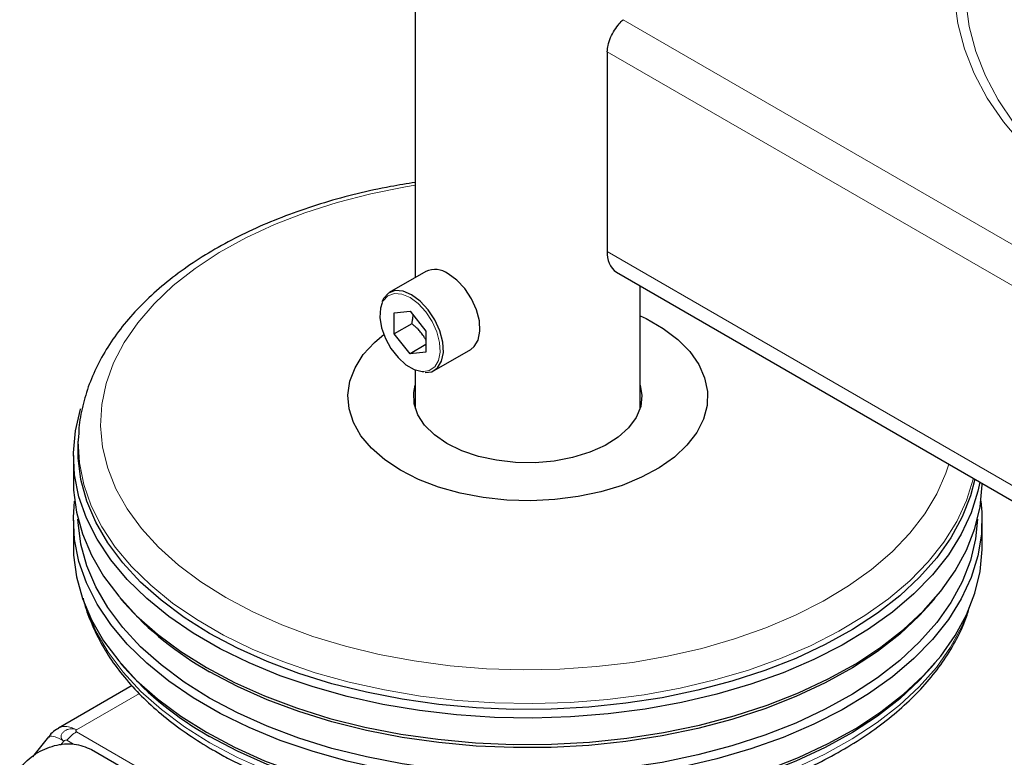
# Model space of a CAD drawing. Units: millimetres. Extents: x 0 to 210, y 0 to 297.
# Drawn here: x 134 to 139, y 96 to 100 of the extents above; entities that cross this region are included whole.
import ezdxf

# ---------------------------------------------------------------- set-up
doc = ezdxf.new("R2010")
doc.units = ezdxf.units.MM
doc.linetypes.add('SLD-Durchgehend', pattern=[0])

msp = doc.modelspace()

# ---------------------------------------------------------------- linework, layer by layer
at = {"color": 7, "linetype": 'SLD-Durchgehend', "lineweight": 25}
for p, q in [((135.83497, 130.02272), (135.83497, 98.69749)), ((136.90191, 99.95161), (136.90191, 98.84111)), ((135.89304, 98.73101), (135.68974, 98.61365)), ((136.9537, 98.72665), (155.2804, 88.14687)), ((137.08497, 97.96994), (137.08497, 98.65087)), ((135.71751, 98.50199), (135.80589, 98.50989)), ((135.71751, 98.38413), (135.71751, 98.50199)), ((135.80589, 98.50989), (135.89428, 98.39994)), ((135.81568, 98.44081), (135.71751, 98.38413)), ((135.80589, 98.27418), (135.71751, 98.38413)), ((135.89428, 98.39994), (135.89428, 98.28208)), ((135.89428, 98.3252), (135.80589, 98.27418)), ((135.89428, 98.28208), (135.80589, 98.27418)), ((135.93972, 98.18063), (136.14302, 98.29799)), ((135.83497, 98.18266), (135.83497, 97.96994)), ((133.9631, 97.81998), (133.96128, 97.78757)), ((133.93497, 97.70812), (133.93497, 97.56114)), ((133.93497, 97.34884), (133.93497, 97.20187)), ((138.98497, 97.20187), (138.98497, 97.34884)), ((134.19484, 96.91705), (134.21727, 96.89077)), ((138.70267, 96.89077), (138.72509, 96.91705)), ((134.19484, 96.55777), (134.21727, 96.53149)), ((138.70267, 96.53149), (138.72509, 96.55777)), ((134.26075, 96.43053), (133.8524, 96.19479)), ((133.79652, 96.14689), (133.70704, 96.03559)), ((133.84582, 96.19046), (133.8524, 96.19479)), ((134.03484, 96.07639), (134.81266, 95.62737))]:
    msp.add_line(p, q, dxfattribs=at)
at = {"color": 8, "linetype": 'SLD-Durchgehend', "lineweight": 18}
for p, q in [((136.98967, 100.12956), (155.2804, 89.57054)), ((136.90191, 99.95161), (155.2804, 89.34193)), ((136.90191, 98.84111), (155.2804, 88.23143)), ((133.9524, 96.18489), (134.30179, 96.38659)), ((133.9524, 96.17395), (135.10017, 95.51136)), ((133.86375, 96.09988), (133.88168, 96.12219)), ((133.9357, 96.10595), (133.89936, 96.12693))]:
    msp.add_line(p, q, dxfattribs=at)
at = {"color": 8, "linetype": 'SLD-Durchgehend', "lineweight": 18, "flags": 128}
for points in [[(139.79237, 101.66293), (139.62516, 101.5589), (139.47189, 101.44795), (139.3334, 101.33069), (139.21049, 101.20779), (139.10383, 101.07993), (139.01401, 100.94783), (138.94155, 100.81222), (138.88685, 100.67386), (138.85021, 100.53353), (138.83184, 100.39201), (138.83184, 100.2501), (138.85021, 100.10858), (138.88685, 99.96825), (138.94155, 99.82989), (139.01401, 99.69428), (139.10383, 99.56218), (139.21049, 99.43431), (139.3334, 99.31141), (139.47189, 99.19416), (139.62516, 99.0832), (139.79237, 98.97917)], [(139.23192, 99.46912), (139.16216, 99.55534), (139.07408, 99.68489), (139.00303, 99.81787), (138.94938, 99.95355), (138.91345, 100.09117), (138.89544, 100.22994), (138.89544, 100.36911), (138.91345, 100.50789), (138.94938, 100.6455), (139.00303, 100.78118), (139.07408, 100.91417), (139.16216, 101.04371), (139.26675, 101.1691), (139.38729, 101.28962), (139.52309, 101.40461), (139.67339, 101.51341), (139.83737, 101.61543)], [(135.83497, 99.21021), (135.78014, 99.20116), (135.58716, 99.16256), (135.40065, 99.11453), (135.22198, 99.05742), (135.05247, 98.99166), (134.89339, 98.91772), (134.7459, 98.83617), (134.6111, 98.7476), (134.49, 98.65266), (134.38347, 98.55207), (134.29233, 98.44656), (134.21723, 98.33693), (134.15873, 98.22397), (134.11727, 98.10852), (134.09316, 97.99145), (134.08657, 97.87361), (134.09755, 97.75588), (134.12602, 97.63913), (134.17177, 97.52423), (134.23446, 97.41202), (134.31363, 97.30334), (134.40869, 97.19899), (134.51894, 97.09975), (134.64356, 97.00634), (134.78162, 96.91946)], [(135.80589, 98.58596), (135.76059, 98.60493), (135.71864, 98.60811), (135.68316, 98.59526), (135.65679, 98.56734), (135.65116, 98.55673)], [(135.88333, 98.17525), (135.91188, 98.18042), (135.94309, 98.201), (135.96414, 98.23574), (135.97344, 98.28208), (135.97032, 98.33657), (135.955, 98.39518), (135.92863, 98.45355), (135.89315, 98.50736), (135.8512, 98.55262), (135.80589, 98.58596)], [(138.93614, 97.58221), (138.93503, 97.5775), (138.89798, 97.45862), (138.84383, 97.34195), (138.77296, 97.22831), (138.68586, 97.11849), (138.58315, 97.01326), (138.46555, 96.91336), (138.33388, 96.8195), (138.18907, 96.73232), (138.03212, 96.65245), (137.86415, 96.58043), (137.68633, 96.51678), (137.49991, 96.46195), (137.3062, 96.41631), (137.10654, 96.38019), (136.90236, 96.35385), (136.69507, 96.33745), (136.48613, 96.33113), (136.27701, 96.33493), (136.06917, 96.34881), (135.86407, 96.37268), (135.66315, 96.40638), (135.46782, 96.44967), (135.27945, 96.50223), (135.09936, 96.56372), (134.92882, 96.63369), (134.76901, 96.71165), (134.62107, 96.79705), (134.48602, 96.88931), (134.36482, 96.98776), (134.25832, 97.09172), (134.16725, 97.20047), (134.09227, 97.31323), (134.0339, 97.42922), (133.99255, 97.54762), (133.9685, 97.6676), (133.96193, 97.78832), (133.96326, 97.82261)], [(134.78162, 96.91946), (134.93211, 96.83976), (135.09392, 96.76782), (135.26583, 96.70417), (135.44659, 96.6493), (135.63485, 96.60359), (135.82922, 96.5674), (136.02826, 96.54099), (136.2305, 96.52455), (136.43443, 96.51822), (136.63856, 96.52202), (136.84136, 96.53594), (137.04133, 96.55987), (137.23701, 96.59364), (137.42693, 96.637), (137.60969, 96.68962), (137.78394, 96.75111), (137.94839, 96.82102), (138.10181, 96.89884), (138.24309, 96.98398), (138.37116, 97.07582), (138.48508, 97.17367), (138.584, 97.27682), (138.6672, 97.38449), (138.73406, 97.49589), (138.78409, 97.6102), (138.80047, 97.66053)], [(134.01494, 96.83793), (134.06151, 96.73001), (134.12823, 96.61556), (134.21131, 96.50473), (134.31015, 96.39831), (134.42408, 96.29703), (134.55229, 96.20162), (134.69388, 96.11273)], [(134.69388, 96.11273), (134.84785, 96.03099), (135.01314, 95.95698), (135.18857, 95.89121), (135.37292, 95.83414), (135.5649, 95.78619), (135.76315, 95.74767), (135.96629, 95.71887), (136.1729, 95.69997), (136.38152, 95.69113), (136.59068, 95.6924), (136.79894, 95.70376), (137.00481, 95.72514), (137.20686, 95.7564), (137.40367, 95.7973), (137.59387, 95.84757), (137.77611, 95.90685), (137.94912, 95.97473), (138.11168, 96.05072), (138.26266, 96.1343), (138.40099, 96.22488), (138.52571, 96.32183), (138.63594, 96.42446), (138.7309, 96.53206), (138.80994, 96.64386), (138.87249, 96.75909), (138.905, 96.83793)], [(133.8524, 96.19479), (133.8524, 96.19479), (133.87383, 96.20273), (133.89828, 96.2037), (133.92481, 96.19768), (133.9524, 96.18489)], [(133.88168, 96.12219), (133.85545, 96.13619), (133.83295, 96.14578), (133.81503, 96.15059), (133.8024, 96.15045), (133.79652, 96.14689)]]:
    msp.add_lwpolyline(points, dxfattribs=at)
at = {"color": 7, "linetype": 'SLD-Durchgehend', "lineweight": 25, "flags": 128}
for points in [[(136.14302, 98.29799), (136.16245, 98.3134), (136.1846, 98.34998), (136.19439, 98.39875), (136.19111, 98.45611), (136.17498, 98.5178), (136.14722, 98.57925), (136.10988, 98.63589), (136.06572, 98.68353), (136.01803, 98.71863)], [(135.81473, 98.60127), (135.76704, 98.62124), (135.72288, 98.62458), (135.68554, 98.61105), (135.65778, 98.58166), (135.64856, 98.5627)], [(135.65116, 98.55673), (135.64147, 98.52641), (135.63835, 98.47552), (135.64765, 98.41844), (135.66869, 98.35941), (135.69991, 98.30279), (135.73899, 98.25279), (135.78303, 98.21312), (135.82876, 98.18671), (135.8728, 98.17554), (135.88333, 98.17525)], [(135.88969, 98.16899), (135.9263, 98.17439), (135.95915, 98.19605), (135.9813, 98.23262), (135.9911, 98.2814), (135.98781, 98.33876), (135.97169, 98.40044), (135.94393, 98.46189), (135.90658, 98.51853), (135.86243, 98.56617), (135.81473, 98.60127)], [(137.08497, 98.48538), (137.11827, 98.4693), (137.21273, 98.41477), (137.29375, 98.35345), (137.3599, 98.28646), (137.40999, 98.21496), (137.44312, 98.14026), (137.45871, 98.06367), (137.45648, 97.98656), (137.43646, 97.91031), (137.39902, 97.83629), (137.34483, 97.7658), (137.27484, 97.70012), (137.19031, 97.6404), (137.09275, 97.58773), (136.98389, 97.54302), (136.86569, 97.5071), (136.74024, 97.48059), (136.6098, 97.46397), (136.47668, 97.45753), (136.34326, 97.4614), (136.21193, 97.47549), (136.08502, 97.49957), (135.9648, 97.53319), (135.85342, 97.57577), (135.75286, 97.62653), (135.75286, 97.62653)], [(135.75286, 97.62653), (135.66492, 97.68458), (135.59117, 97.74888), (135.53292, 97.81828), (135.49122, 97.89155), (135.4668, 97.96736), (135.46011, 98.04438), (135.47126, 98.12123), (135.50005, 98.19654), (135.54597, 98.26895), (135.6082, 98.33719), (135.66196, 98.38264)], [(136.01096, 97.77553), (135.94153, 97.82306), (135.88702, 97.87669), (135.84899, 97.93486), (135.82854, 97.9959), (135.82626, 98.05807), (135.83497, 98.09954)], [(137.08497, 98.09954), (137.09483, 98.04252), (137.08797, 97.98047), (137.06305, 97.91998), (137.02078, 97.86279), (136.96238, 97.81055), (136.88952, 97.76476), (136.80431, 97.72674), (136.70919, 97.69757), (136.6069, 97.67811), (136.50038, 97.6689), (136.3927, 97.67022), (136.28696, 97.68203), (136.18619, 97.70398), (136.0933, 97.73545), (136.01096, 97.77553)], [(138.97215, 97.56143), (138.96161, 97.5103), (138.92416, 97.39015), (138.86943, 97.27222), (138.79779, 97.15736), (138.70976, 97.04636), (138.60595, 96.94), (138.48708, 96.83903), (138.354, 96.74416), (138.20763, 96.65605), (138.049, 96.57531), (137.87923, 96.50253), (137.6995, 96.4382), (137.51108, 96.38277), (137.31528, 96.33665), (137.11349, 96.30014), (136.90711, 96.27351), (136.69759, 96.25694), (136.48641, 96.25055), (136.27504, 96.25439), (136.06497, 96.26842), (135.85767, 96.29255), (135.6546, 96.32661), (135.45717, 96.37036), (135.26678, 96.42349), (135.08475, 96.48563), (134.91238, 96.55635), (134.75086, 96.63515), (134.60132, 96.72147), (134.46483, 96.81472), (134.34233, 96.91423), (134.23468, 97.01931), (134.14264, 97.12922), (134.06685, 97.24319), (134.00785, 97.36042), (133.96606, 97.4801), (133.94175, 97.60137), (133.93511, 97.72339), (133.94617, 97.8453), (133.97487, 97.96625), (133.97533, 97.96771)], [(134.6922, 96.72027), (134.55048, 96.80925), (134.42215, 96.90475), (134.30811, 97.00613), (134.20917, 97.11265), (134.12602, 97.22358), (134.05923, 97.33814), (134.00929, 97.45552), (133.97654, 97.5749), (133.9612, 97.69545), (133.96128, 97.78757)], [(138.94396, 97.5777), (138.92046, 97.48521), (138.87478, 97.36725), (138.81217, 97.25191), (138.73306, 97.14), (138.638, 97.0323), (138.52767, 96.92957), (138.40283, 96.83254), (138.26437, 96.74187), (138.11325, 96.65821), (137.95053, 96.58214), (137.77736, 96.5142), (137.59494, 96.45487), (137.40457, 96.40455), (137.20757, 96.36361), (137.00533, 96.33232), (136.79926, 96.31092), (136.59081, 96.29954), (136.38144, 96.29828), (136.17263, 96.30713), (135.96583, 96.32604), (135.76249, 96.35487), (135.56405, 96.39342), (135.37189, 96.44143), (135.18736, 96.49854), (135.01177, 96.56438), (134.84632, 96.63846), (134.6922, 96.72027)], [(133.93497, 97.56114), (133.93621, 97.51536), (133.9517, 97.39361), (133.98478, 97.27303), (134.03523, 97.15447), (134.10268, 97.03877), (134.18666, 96.92673), (134.28659, 96.81914), (134.40177, 96.71675), (134.53138, 96.62029), (134.67452, 96.53043)], [(134.67452, 96.53043), (134.83019, 96.4478), (134.99728, 96.37297), (135.17464, 96.30648), (135.36101, 96.24879), (135.55509, 96.20031), (135.75552, 96.16137), (135.96088, 96.13225), (136.16975, 96.11315), (136.38066, 96.10421), (136.59212, 96.10549), (136.80265, 96.11698), (137.01078, 96.1386), (137.21505, 96.1702), (137.41402, 96.21155), (137.60629, 96.26237), (137.79053, 96.3223), (137.96544, 96.39092), (138.12978, 96.46774), (138.28241, 96.55224), (138.42226, 96.64382), (138.54835, 96.74182), (138.65978, 96.84558), (138.75579, 96.95435), (138.83569, 97.06738), (138.89893, 97.18388), (138.94506, 97.30302), (138.97376, 97.42397), (138.98483, 97.54588), (138.98494, 97.55404)], [(138.97826, 97.45499), (138.98372, 97.39463), (138.98151, 97.27256), (138.96161, 97.15102), (138.92416, 97.03087), (138.86943, 96.91295), (138.79779, 96.79808), (138.70976, 96.68708), (138.60595, 96.58073), (138.48708, 96.47976), (138.354, 96.38488), (138.20763, 96.29677), (138.049, 96.21604), (137.87923, 96.14325), (137.6995, 96.07892), (137.51108, 96.02349), (137.31528, 95.97737), (137.11349, 95.94086), (136.90711, 95.91423), (136.69759, 95.89766), (136.48641, 95.89127), (136.27504, 95.89511), (136.06497, 95.90914), (135.85767, 95.93327), (135.6546, 95.96733), (135.45717, 96.01108), (135.26678, 96.06421), (135.08475, 96.12635), (134.91238, 96.19707), (134.75086, 96.27587), (134.60132, 96.3622), (134.46483, 96.45544), (134.34233, 96.55495), (134.23468, 96.66003), (134.14264, 96.76994), (134.06685, 96.88391), (134.00785, 97.00115), (133.96606, 97.12082), (133.94175, 97.24209), (133.93511, 97.36411), (133.94167, 97.45499)], [(134.6922, 96.361), (134.55048, 96.44997), (134.42215, 96.54548), (134.30811, 96.64685), (134.20917, 96.75337), (134.12602, 96.8643), (134.05923, 96.97886), (134.00929, 97.09624), (133.97654, 97.21563), (133.9612, 97.33617), (133.9604, 97.3548)], [(138.95954, 97.3548), (138.94887, 97.24569), (138.92046, 97.12593), (138.87478, 97.00797), (138.81217, 96.89263), (138.73306, 96.78072), (138.638, 96.67302), (138.52767, 96.5703), (138.40283, 96.47326), (138.26437, 96.38259), (138.11325, 96.29893), (137.95053, 96.22286), (137.77736, 96.15492), (137.59494, 96.09559), (137.40457, 96.04527), (137.20757, 96.00433), (137.00533, 95.97304), (136.79926, 95.95164), (136.59081, 95.94026), (136.38144, 95.939), (136.17263, 95.94785), (135.96583, 95.96676), (135.76249, 95.99559), (135.56405, 96.03414), (135.37189, 96.08215), (135.18736, 96.13927), (135.01177, 96.2051), (134.84632, 96.27918), (134.6922, 96.361)], [(133.93497, 97.20187), (133.93621, 97.15608), (133.9517, 97.03433), (133.98478, 96.91375), (134.03523, 96.7952), (134.10268, 96.67949), (134.18666, 96.56745), (134.28659, 96.45986), (134.40177, 96.35748), (134.53138, 96.26101), (134.67452, 96.17115)], [(134.67452, 96.17115), (134.83019, 96.08852), (134.99728, 96.01369), (135.17464, 95.94721), (135.36101, 95.88952), (135.55509, 95.84103), (135.75552, 95.80209), (135.96088, 95.77297), (136.16975, 95.75388), (136.38066, 95.74493), (136.59212, 95.74621), (136.80265, 95.7577), (137.01078, 95.77932), (137.21505, 95.81092), (137.41402, 95.85227), (137.60629, 95.90309), (137.79053, 95.96302), (137.96544, 96.03164), (138.12978, 96.10847), (138.28241, 96.19296), (138.42226, 96.28454), (138.54835, 96.38255), (138.65978, 96.4863), (138.75579, 96.59507), (138.83569, 96.70811), (138.89893, 96.8246), (138.94506, 96.94374), (138.97376, 97.06469), (138.98483, 97.1866), (138.98497, 97.20187)], [(138.70267, 96.89077), (138.638, 96.82), (138.52767, 96.71727), (138.40283, 96.62024), (138.26437, 96.52957), (138.11325, 96.44591), (137.95053, 96.36984), (137.77736, 96.3019), (137.59494, 96.24257), (137.40457, 96.19225), (137.20757, 96.15131), (137.00533, 96.12002), (136.79926, 96.09862), (136.59081, 96.08724), (136.38144, 96.08598), (136.17263, 96.09483), (135.96583, 96.11374), (135.76249, 96.14257), (135.56405, 96.18112), (135.37189, 96.22913), (135.18736, 96.28624), (135.01177, 96.35208), (134.84632, 96.42616), (134.6922, 96.50797)], [(138.70267, 96.53149), (138.638, 96.46072), (138.52767, 96.358), (138.40283, 96.26096), (138.26437, 96.17029), (138.11325, 96.08663), (137.95053, 96.01056), (137.77736, 95.94262), (137.59494, 95.88329), (137.40457, 95.83297), (137.20757, 95.79203), (137.00533, 95.76074), (136.79926, 95.73934), (136.59081, 95.72796), (136.38144, 95.7267), (136.17263, 95.73555), (135.96583, 95.75446), (135.76249, 95.78329), (135.56405, 95.82184), (135.37189, 95.86985), (135.18736, 95.92697), (135.01177, 95.9928), (134.84632, 96.06688), (134.6922, 96.1487)]]:
    msp.add_lwpolyline(points, dxfattribs=at)
at = {"color": 7, "linetype": 'SLD-Durchgehend', "lineweight": 25}
for centre, radius, start, end in [((137.02541, 98.82805), 0.12419, 173.95968, 234.72814), ((135.94493, 98.61776), 0.12457, 54.07057, 114.61897), ((135.57154, 98.08498), 1.8056, 221.40627, 240.856), ((135.57154, 97.7257), 1.8056, 221.40627, 240.856)]:
    msp.add_arc(centre, radius, start, end, dxfattribs=at)
at = {"color": 8, "linetype": 'SLD-Durchgehend', "lineweight": 18}
msp.add_arc((134.05327, 96.00678), 0.19525, 121.1059, 142.02127, dxfattribs=at)
at = {"color": 7, "linetype": 'SLD-Durchgehend', "lineweight": 25}
for points, knots in [([(136.90191, 99.95161), (136.90275, 99.96326), (136.90454, 99.9883), (136.91935, 100.03063), (136.94185, 100.07233), (136.96703, 100.1069), (136.9826, 100.12248), (136.98967, 100.12956)], [0, 0, 0, 0, 0.1859538, 0.3995258, 0.6126862, 0.824119, 1, 1, 1, 1]), ([(135.83497, 99.22521), (135.78918, 99.21811), (135.67924, 99.20106), (135.51041, 99.16358), (135.32911, 99.11458), (135.15488, 99.05669), (134.98861, 98.99059), (134.83139, 98.91646), (134.68422, 98.83468), (134.5481, 98.74561), (134.42402, 98.64971), (134.31294, 98.54751), (134.21579, 98.43966), (134.13338, 98.32694), (134.06656, 98.21028), (134.0153, 98.09073), (133.98172, 97.96931), (133.96509, 97.87965), (133.9646, 97.8308), (133.96452, 97.82287)], [0, 0, 0, 0, 0.0450682, 0.108194, 0.171385, 0.2346542, 0.2980119, 0.3614637, 0.4250065, 0.488623, 0.552267, 0.6158448, 0.6792344, 0.7422773, 0.8048005, 0.8666603, 0.9277958, 0.988268, 1, 1, 1, 1]), ([(135.81568, 98.44081), (135.81653, 98.44486), (135.81796, 98.45162), (135.81939, 98.45964), (135.82026, 98.46496), (135.82136, 98.47229), (135.82234, 98.48022), (135.82285, 98.48669), (135.823, 98.48862)], [0, 0, 0, 0, 0.24927, 0.4152538, 0.4982955, 0.5812467, 0.8751063, 1, 1, 1, 1]), ([(135.89428, 98.35011), (135.89341, 98.35178), (135.88973, 98.35884), (135.88036, 98.37384), (135.86602, 98.39333), (135.85178, 98.40875), (135.83972, 98.42043), (135.82913, 98.42997), (135.82018, 98.43718), (135.81568, 98.44081)], [0, 0, 0, 0, 0.0486678, 0.2053255, 0.4483286, 0.6526064, 0.7206423, 0.8592538, 1, 1, 1, 1]), ([(133.98952, 96.91634), (133.98969, 96.9154), (133.99706, 96.875), (134.02595, 96.79655), (134.0771, 96.68202), (134.14523, 96.57058), (134.22766, 96.46262), (134.3246, 96.35892), (134.43529, 96.26019), (134.55692, 96.1687), (134.65293, 96.10714), (134.73114, 96.06135), (134.81397, 96.01553), (134.94366, 95.95217), (135.10704, 95.88464), (135.27885, 95.82512), (135.45801, 95.77392), (135.64339, 95.73134), (135.83382, 95.69759), (136.02813, 95.67286), (136.2251, 95.65729), (136.42353, 95.65095), (136.62217, 95.65389), (136.8198, 95.66608), (137.0152, 95.68746), (137.20715, 95.71791), (137.39447, 95.75726), (137.57601, 95.80531), (137.75063, 95.8618), (137.91726, 95.92644), (138.07484, 95.99889), (138.22238, 96.07878), (138.3589, 96.16571), (138.48347, 96.2592), (138.5952, 96.35872), (138.69318, 96.46366), (138.77688, 96.57329), (138.84471, 96.68691), (138.89217, 96.78748), (138.91043, 96.85089), (138.91719, 96.87438)], [0, 0, 0, 0, 0.0006556, 0.0281002, 0.0556961, 0.0834961, 0.1115106, 0.1397147, 0.168064, 0.1965094, 0.2235676, 0.2285748, 0.243646, 0.2721659, 0.3006725, 0.3291608, 0.3576289, 0.3860778, 0.4145097, 0.4429281, 0.4713368, 0.4997398, 0.5281415, 0.5565456, 0.5849555, 0.6133757, 0.6418104, 0.6702639, 0.6987402, 0.7272425, 0.7557728, 0.7843307, 0.8129125, 0.841508, 0.8700909, 0.8986276, 0.9270721, 0.9553697, 0.9834686, 1, 1, 1, 1]), ([(133.84626, 96.19019), (133.84447, 96.18923), (133.83105, 96.18209), (133.81299, 96.16679), (133.80091, 96.14952), (133.79641, 96.14307)], [0, 0, 0, 0, 0.08770907, 0.6595844, 1, 1, 1, 1]), ([(133.6366, 95.97386), (133.66444, 96.00172), (133.71965, 96.05698), (133.82993, 96.10271), (133.94273, 96.1144), (134.00398, 96.08913), (134.03484, 96.07639)], [0, 0, 0, 0, 0.2521032, 0.5000036, 0.747992, 1, 1, 1, 1])]:
    msp.add_open_spline(points, degree=3, knots=knots, dxfattribs=at)
at = {"color": 8, "linetype": 'SLD-Durchgehend', "lineweight": 18}
for points, knots in [([(133.88168, 96.12219), (133.88168, 96.12219), (133.88166, 96.12221), (133.88157, 96.12226), (133.88126, 96.12245), (133.88011, 96.12318), (133.87583, 96.12618), (133.86917, 96.13342), (133.86602, 96.14428), (133.86744, 96.15461), (133.87156, 96.16435), (133.88026, 96.17491), (133.89283, 96.18321), (133.90525, 96.18814), (133.91904, 96.19129), (133.93449, 96.19134), (133.94574, 96.18817), (133.95073, 96.18579), (133.95196, 96.18513), (133.95227, 96.18496), (133.95236, 96.18491), (133.95238, 96.1849), (133.95239, 96.18489), (133.9524, 96.18489)], [0, 0, 0, 0, 0.0000756, 0.0006625, 0.0022856, 0.0084123, 0.0321676, 0.1251503, 0.2498424, 0.3222266, 0.3880835, 0.5000001, 0.6119212, 0.677777, 0.7501577, 0.8748498, 0.9678414, 0.9915945, 0.9977184, 0.9993396, 0.9997899, 0.999925, 1, 1, 1, 1]), ([(133.9524, 96.17395), (133.95185, 96.17431), (133.95075, 96.17505), (133.94934, 96.17687), (133.94864, 96.1794), (133.94939, 96.18193), (133.9508, 96.18376), (133.95188, 96.18452), (133.9524, 96.18489)], [0, 0, 0, 0, 0.1195376, 0.2444669, 0.4979912, 0.7532886, 0.8807363, 1, 1, 1, 1]), ([(133.88168, 96.12219), (133.88225, 96.12279), (133.88341, 96.12401), (133.88629, 96.12596), (133.89031, 96.12768), (133.89445, 96.1282), (133.89749, 96.12781), (133.89875, 96.12722), (133.89936, 96.12693)], [0, 0, 0, 0, 0.1206097, 0.2467729, 0.5020726, 0.7555992, 0.8817871, 1, 1, 1, 1])]:
    msp.add_open_spline(points, degree=3, knots=knots, dxfattribs=at)

doc.saveas('drawing.dxf')
